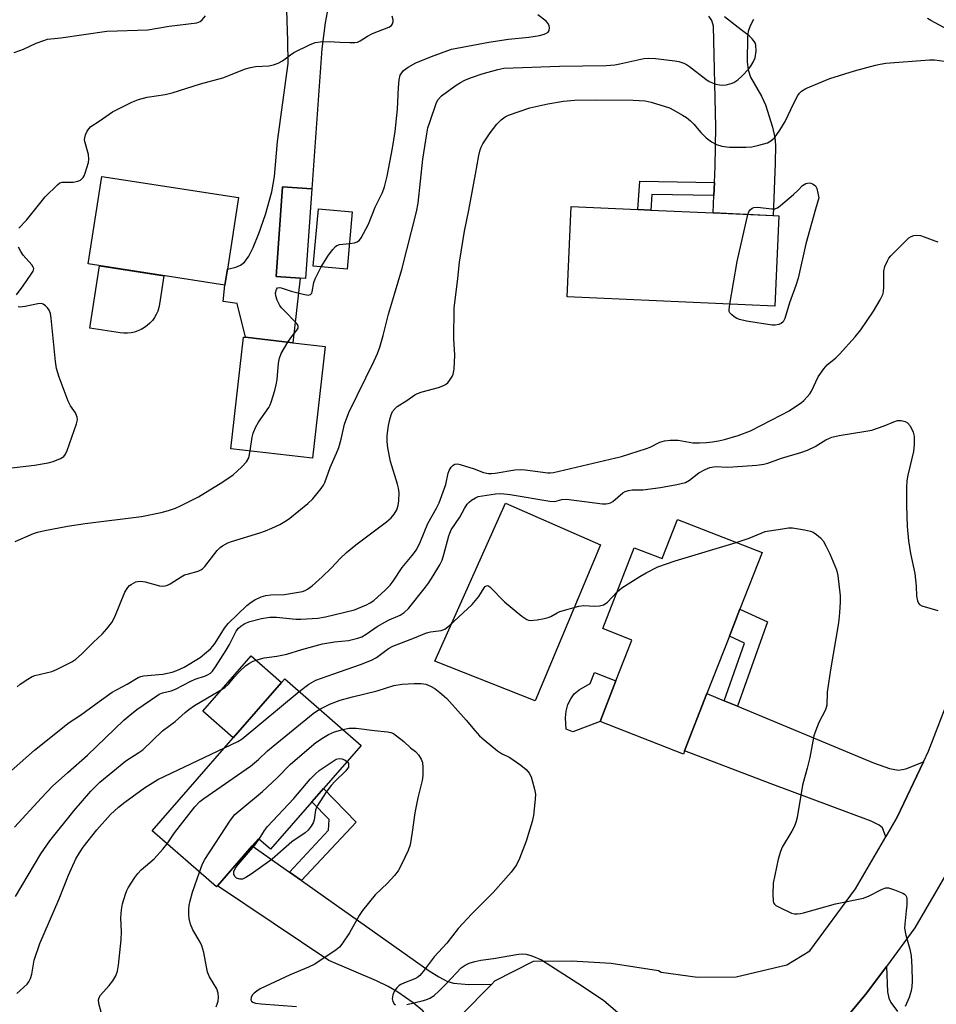
# Model space of a CAD drawing. Units: inches. Extents: x 1285764 to 1291764, y 529450 to 533450.
# Drawn here: x 1287955 to 1288219, y 532272 to 532556 of the extents above; entities that cross this region are included whole.
import ezdxf

# ---------------------------------------------------------------- set-up
doc = ezdxf.new("R2010")
doc.units = ezdxf.units.IN
doc.header["$MEASUREMENT"] = 0
for name, color, linetype in [('BLDG-Footprint', 5, 'Continuous'), ('CULTRL-Pad', 6, 'Continuous'), ('TRANS-Driveway', 251, 'Continuous'), ('TRANS-Non Street Sidewalk', 7, 'Continuous'), ('TRANS-Road', 130, 'Continuous'), ('Undefined', 1, 'Continuous')]:
    doc.layers.add(name, color=color, linetype=linetype)

msp = doc.modelspace()

# ---------------------------------------------------------------- linework, layer by layer
at = {"layer": 'BLDG-Footprint'}
for points, elevation in [([(1288014.93, 532484.12), (1288014.22, 532479.51), (1287974.84, 532485.58), (1287978.72, 532510.78), (1288018.1, 532504.71)], 434.81), ([(1288039.23, 532507.21), (1288037.46, 532481.43), (1288035.83, 532481.54), (1288028.99, 532482.01), (1288030.76, 532507.79)], 435.78), ([(1288173.69, 532499.42), (1288172.51, 532473.4), (1288112.75, 532476.12), (1288113.93, 532502.14), (1288133.11, 532501.27), (1288136.83, 532501.1), (1288154.8, 532500.28), (1288172.06, 532499.5)], 442.2), ([(1288050.89, 532500.56), (1288049.37, 532484.08), (1288039.63, 532484.98), (1288041.14, 532501.46)], 435.97), ([(1288043.12, 532461.85), (1288039.46, 532429.67), (1288015.89, 532432.35), (1288019.55, 532464.53), (1288020.1, 532464.47), (1288033.81, 532462.91)], 436.51), ([(1288168.88, 532402.47), (1288162.52, 532386.19), (1288159.47, 532378.39), (1288153.01, 532361.85), (1288146.59, 532345.41), (1288146.22, 532344.45), (1288122.22, 532353.82), (1288126.8, 532365.55), (1288131.39, 532377.28), (1288122.99, 532380.56), (1288132.1, 532403.88), (1288140.15, 532400.74), (1288144.54, 532411.98)], 446.84), ([(1288039.27, 532330.65), (1288027.35, 532317.01), (1288023.85, 532320.06), (1288022.06, 532318.01), (1288012.03, 532306.54), (1288011.74, 532306.2), (1287993.24, 532322.36), (1288016.61, 532349.1), (1288030.55, 532365.05), (1288031.47, 532366.11), (1288053.46, 532346.89), (1288042.63, 532334.49)], 448.25)]:
    msp.add_lwpolyline(points, close=True, dxfattribs=dict(at, elevation=elevation))
at = {"layer": 'CULTRL-Pad'}
for points in [[(1287986.14, 532465.62), (1287985.1, 532465.62), (1287984.06, 532465.73), (1287975.32, 532467.07), (1287978.1, 532485.08), (1287996.66, 532482.21), (1287995.4, 532474.03), (1287995.19, 532473.01), (1287994.87, 532472.03), (1287994.45, 532471.07), (1287993.93, 532470.17), (1287993.33, 532469.33), (1287992.63, 532468.55), (1287991.86, 532467.85), (1287991.02, 532467.24), (1287990.13, 532466.71), (1287989.18, 532466.28), (1287988.19, 532465.96), (1287987.17, 532465.74)], [(1288122.36, 532404.73), (1288103.5, 532359.78), (1288074.68, 532371.19), (1288095.04, 532416.66)], [(1288030.55, 532365.05), (1288016.61, 532349.1), (1288007.85, 532356.76), (1288021.78, 532372.71)], [(1288122.22, 532353.82), (1288114.41, 532350.88), (1288112.47, 532351.64), (1288112.28, 532354.89), (1288112.5, 532356.81), (1288112.96, 532358.71), (1288113.79, 532360.31), (1288114.78, 532361.74), (1288116.17, 532362.9), (1288119.4, 532364.76), (1288120.65, 532367.95), (1288126.8, 532365.55)]]:
    msp.add_lwpolyline(points, close=True, dxfattribs=at)
at = {"layer": 'TRANS-Driveway'}
for points in [[(1288043.67, 532558.13), (1288043.06, 532555.04), (1288042.11, 532547.54), (1288039.23, 532507.21), (1288030.76, 532507.79), (1288028.99, 532482.01), (1288035.83, 532481.54), (1288033.81, 532462.91), (1288020.1, 532464.47), (1288017.71, 532474.23), (1288013.75, 532474.73), (1288014.22, 532479.51), (1288014.93, 532484.13), (1288017.36, 532484.7), (1288018.72, 532485.2), (1288019.85, 532486.09), (1288021.07, 532487.81), (1288022.31, 532490.3), (1288023.96, 532494.36), (1288025.89, 532499.82), (1288027.75, 532506.4), (1288028.45, 532510.78), (1288029.35, 532520.84), (1288032.4, 532543.29), (1288032.36, 532549.83), (1288031.91, 532561.54)], [(1288166.46, 532556.02), (1288165.48, 532554.17), (1288164.85, 532552.55), (1288164.67, 532551.03), (1288164.59, 532543.83), (1288164.84, 532541.5), (1288165.57, 532539.42), (1288168.76, 532533.92), (1288169.89, 532531.39), (1288171.93, 532524.99), (1288172.56, 532522.01), (1288172.71, 532519.83), (1288172.67, 532514.62), (1288172.06, 532499.49), (1288154.8, 532500.28), (1288155, 532505.28), (1288155.16, 532509), (1288155.34, 532513.62), (1288155.53, 532525.05), (1288154.85, 532554.02), (1288154.39, 532555.71), (1288153.53, 532556.91)], [(1288188.36, 532262.83), (1288199.05, 532275.64), (1288204.68, 532283.3), (1288205.01, 532275.96), (1288205.36, 532274.15), (1288205.92, 532272.88), (1288207.92, 532270.35)]]:
    msp.add_lwpolyline(points, dxfattribs=at)
for points in [[(1288157.96, 532359.79), (1288161.77, 532358.2), (1288200.92, 532341.92), (1288205.58, 532340.29), (1288208.14, 532339.76), (1288210.3, 532340.18), (1288215.34, 532342.22), (1288207.77, 532326.23), (1288204.49, 532320.59), (1288203.54, 532323.15), (1288202.63, 532323.92), (1288200.28, 532325.11), (1288171.18, 532335.95), (1288146.59, 532345.41), (1288153.01, 532361.85)], [(1288032.76, 532310.46), (1288036.24, 532308), (1288073.01, 532282.03), (1288075.8, 532280.25), (1288078.15, 532279.06), (1288080.04, 532278.45), (1288084.41, 532278.07), (1288091.06, 532278.21), (1288082.05, 532269.09), (1288077.62, 532260.3), (1288073.91, 532266.84), (1288072.56, 532268.84), (1288071.21, 532270.46), (1288068.42, 532272.8), (1288063.97, 532275.83), (1288061.2, 532277.47), (1288057.82, 532279.15), (1288044.1, 532285.02), (1288012.03, 532306.54), (1288022.06, 532318.01)]]:
    msp.add_lwpolyline(points, close=True, dxfattribs=at)
at = {"layer": 'TRANS-Non Street Sidewalk'}
for points in [[(1288155.16, 532509), (1288155, 532505.28), (1288137.17, 532505.59), (1288136.84, 532501.1), (1288133.11, 532501.27), (1288133.72, 532509.38)], [(1288161.77, 532358.2), (1288157.96, 532359.79), (1288163.86, 532376.36), (1288159.47, 532378.39), (1288162.52, 532386.19), (1288170.43, 532382.53)], [(1288036.24, 532308), (1288032.76, 532310.46), (1288044.04, 532322.5), (1288044.2, 532325.59), (1288039.27, 532330.65), (1288042.63, 532334.49), (1288052.03, 532324.85)]]:
    msp.add_lwpolyline(points, close=True, dxfattribs=at)
at = {"layer": 'TRANS-Road'}
for points in [[(1288082.05, 532269.09), (1288091.06, 532278.21), (1288091.95, 532279.11), (1288103.09, 532284.77), (1288114.02, 532284.85), (1288125.45, 532284.19), (1288139.07, 532282.09), (1288139.8, 532281.61), (1288150.26, 532280.22), (1288161.43, 532280.29), (1288175.99, 532283.79), (1288182.61, 532287.75), (1288195.77, 532305.62), (1288204.49, 532320.59), (1288207.77, 532326.23), (1288215.34, 532342.22), (1288216.78, 532345.26), (1288223.37, 532362.16)], [(1288225.85, 532316.71), (1288212.86, 532294.4), (1288204.68, 532283.3), (1288199.05, 532275.64), (1288188.36, 532262.83)]]:
    msp.add_lwpolyline(points, dxfattribs=at)
at = {"layer": 'Undefined'}
for points, elevation in [([(1287953.48, 532546.52), (1287955.13, 532547.05), (1287956.2, 532547.46), (1287959.82, 532549.13), (1287962.02, 532549.97), (1287963.14, 532550.3), (1287966.99, 532550.74), (1287980.25, 532552.59), (1287992.04, 532553.04), (1287998.14, 532554.03), (1288006.1, 532555), (1288007.07, 532555.38), (1288007.7, 532555.91), (1288008.62, 532557.06)], 432), ([(1287954.4, 532363.81), (1287955.29, 532364.56), (1287957.45, 532366.03), (1287958.7, 532366.77), (1287959.49, 532367.09), (1287964.37, 532368.24), (1287965.68, 532368.75), (1287970.09, 532370.96), (1287971.24, 532371.76), (1287972.96, 532373.2), (1287976.39, 532376.68), (1287978.84, 532378.94), (1287980.2, 532380.51), (1287981.66, 532382.37), (1287982.49, 532383.92), (1287985.37, 532391.05), (1287986.22, 532392.4), (1287986.75, 532392.98), (1287987.17, 532393.3), (1287988.6, 532394.02), (1287989.12, 532394.16), (1287989.9, 532394.23), (1287991.2, 532394.03), (1287995.41, 532392.92), (1287996.24, 532392.81), (1287997, 532392.89), (1287997.71, 532393.12), (1287998.43, 532393.46), (1288001.6, 532395.47), (1288002.61, 532396.02), (1288003.69, 532396.39), (1288006.47, 532397.15), (1288007.26, 532397.46), (1288007.88, 532397.86), (1288008.46, 532398.45), (1288012.02, 532403.05), (1288012.83, 532403.9), (1288013.52, 532404.4), (1288015.03, 532405.24), (1288016.11, 532405.69), (1288024.23, 532408.15), (1288025.86, 532408.71), (1288027.76, 532409.51), (1288030.01, 532410.6), (1288031.92, 532411.67), (1288032.86, 532412.34), (1288038.07, 532416.61), (1288039.57, 532417.98), (1288041.93, 532420.93), (1288042.59, 532421.88), (1288042.98, 532422.64), (1288044.56, 532426.99), (1288046.36, 532431.1), (1288046.97, 532432.72), (1288047.72, 532435.17), (1288048.69, 532439.4), (1288049.89, 532442.78), (1288057.2, 532457.69), (1288058.11, 532459.77), (1288058.8, 532461.62), (1288059.78, 532464.96), (1288061.29, 532471.09), (1288063.08, 532476.85), (1288065.17, 532484.01), (1288069.41, 532500.61), (1288069.82, 532503.09), (1288071.18, 532515.72), (1288072.34, 532523.03), (1288072.68, 532524.76), (1288073.17, 532526.4), (1288075.13, 532532.06), (1288075.66, 532532.99), (1288076.62, 532533.96), (1288079.09, 532535.85), (1288080.78, 532537.04), (1288082.02, 532537.85), (1288083.26, 532538.5), (1288084.88, 532539.16), (1288088.27, 532540.31), (1288092.84, 532541.63), (1288094.51, 532541.97), (1288110.58, 532542.51), (1288123.95, 532542.71), (1288126.51, 532542.95), (1288127.92, 532543.17), (1288134.87, 532544.79), (1288136.16, 532544.87), (1288138.19, 532544.79), (1288143.81, 532544.1), (1288144.95, 532543.86), (1288146.32, 532543.4), (1288147.09, 532543.04), (1288148.03, 532542.42), (1288152.72, 532538.77), (1288153.64, 532538.16), (1288154.6, 532537.7), (1288155.61, 532537.34), (1288156.62, 532537.15), (1288157.39, 532537.09), (1288158.55, 532537.19), (1288159.98, 532537.51), (1288160.73, 532537.84), (1288161.86, 532538.57), (1288163.1, 532539.71), (1288165.03, 532541.82), (1288165.75, 532542.71), (1288166.34, 532543.65), (1288166.89, 532544.91), (1288167.17, 532546.9), (1288167.13, 532548.6), (1288166.96, 532549.11), (1288166.69, 532549.57), (1288166.01, 532550.45), (1288165.21, 532551.25), (1288162.82, 532552.97), (1288158.07, 532556.73)], 438), ([(1287954.85, 532495.87), (1287957.07, 532498.22), (1287962.47, 532504.87), (1287965.96, 532508.41), (1287966.64, 532508.9), (1287967.39, 532509.14), (1287970.49, 532509.17), (1287971.87, 532509.39), (1287972.61, 532509.74), (1287973.39, 532510.52), (1287973.68, 532510.98), (1287973.98, 532511.72), (1287974.9, 532514.78), (1287975.07, 532515.72), (1287974.89, 532517.07), (1287973.85, 532520.81), (1287973.78, 532521.38), (1287973.83, 532521.94), (1287974.08, 532522.74), (1287974.57, 532523.78), (1287975.02, 532524.52), (1287975.57, 532525.14), (1287977.97, 532526.7), (1287981.86, 532529.42), (1287987.4, 532532.15), (1287989.3, 532532.94), (1287991.86, 532533.65), (1287997.02, 532534.43), (1287999.03, 532534.87), (1288007.21, 532537.44), (1288013.65, 532539.23), (1288020.18, 532541.73), (1288021.56, 532542.19), (1288022.99, 532542.43), (1288026.82, 532542.63), (1288028.23, 532542.92), (1288029.55, 532543.45), (1288030.81, 532544.09), (1288033.06, 532545.85), (1288034.05, 532546.47), (1288038.58, 532548.7), (1288040.22, 532549.35), (1288041.63, 532549.55), (1288044.21, 532549.66), (1288047.28, 532549.43), (1288050.16, 532549.33), (1288051.58, 532549.35), (1288052.39, 532549.49), (1288053.13, 532549.83), (1288055.26, 532551.2), (1288056.74, 532552), (1288061.45, 532553.82), (1288062.13, 532554.28), (1288062.42, 532554.69), (1288062.67, 532555.41), (1288062.7, 532555.91), (1288062.36, 532556.92)], 434), ([(1288050.05, 532491.46), (1288051.55, 532491.69), (1288052.33, 532491.94), (1288052.96, 532492.44), (1288053.45, 532493.13), (1288055.55, 532497.02), (1288057.5, 532501.91), (1288059.54, 532506.2), (1288060.15, 532507.82), (1288060.95, 532510.87), (1288062.45, 532518.96), (1288063.23, 532523.74), (1288063.9, 532530.15), (1288064.15, 532536.39), (1288064.36, 532538.59), (1288064.72, 532539.91), (1288065.13, 532540.64), (1288065.66, 532541.28), (1288066.98, 532542.29), (1288069.16, 532543.55), (1288073.73, 532545.34), (1288079.46, 532547.42), (1288090.16, 532549.42), (1288095.86, 532550.28), (1288101.7, 532550.88), (1288104.77, 532551.37), (1288105.88, 532551.63), (1288106.63, 532551.94), (1288107.25, 532552.38), (1288107.53, 532552.79), (1288107.7, 532553.55), (1288107.58, 532554.3), (1288107.24, 532554.94), (1288106.69, 532555.54), (1288104.36, 532557.31)], 436), ([(1288222.43, 532552.97), (1288217.51, 532555.67), (1288216.52, 532556.29)], 440), ([(1287951.02, 532338.18), (1287959.4, 532345.55), (1287969.38, 532353.55), (1287972.65, 532355.62), (1287978.04, 532359.6), (1287981.78, 532362.25), (1287986.04, 532364.58), (1287989.27, 532366.48), (1287989.95, 532366.76), (1287990.78, 532366.94), (1287996.34, 532367.49), (1287999.05, 532368.02), (1288000.32, 532368.5), (1288002.47, 532369.49), (1288007.09, 532372.26), (1288008.94, 532373.74), (1288010.03, 532374.75), (1288010.76, 532375.55), (1288011.38, 532376.41), (1288014.1, 532380.66), (1288015.19, 532382.06), (1288020.54, 532387.21), (1288021.78, 532388.16), (1288022.86, 532388.82), (1288024.65, 532389.7), (1288025.99, 532390.14), (1288027.41, 532390.31), (1288031.39, 532390.44), (1288033.68, 532390.73), (1288036.51, 532391.24), (1288037.28, 532391.52), (1288037.98, 532391.89), (1288039.32, 532392.91), (1288042.23, 532395.49), (1288044.76, 532397.99), (1288047.46, 532400.86), (1288049.21, 532402.45), (1288051.94, 532404.74), (1288060.7, 532411.35), (1288062.05, 532412.52), (1288062.95, 532413.57), (1288063.68, 532414.73), (1288064.12, 532415.99), (1288064.31, 532417.37), (1288064.36, 532419.63), (1288064.19, 532421.05), (1288063.95, 532422.19), (1288061.88, 532428.74), (1288061.08, 532432.66), (1288060.95, 532434.42), (1288060.97, 532436.18), (1288061.32, 532439.1), (1288061.65, 532440.79), (1288062.06, 532442.09), (1288062.51, 532443.08), (1288063.19, 532444), (1288063.8, 532444.57), (1288066.62, 532446.23), (1288068.94, 532447.85), (1288069.66, 532448.27), (1288070.99, 532448.75), (1288075.67, 532450.03), (1288077, 532450.49), (1288077.73, 532450.85), (1288078.35, 532451.36), (1288078.86, 532451.99), (1288079.61, 532453.14), (1288079.94, 532453.88), (1288080.18, 532455.26), (1288080.4, 532459.27), (1288080.13, 532464.02), (1288080.26, 532472.9), (1288081.32, 532481.44), (1288081.74, 532486.06), (1288083.15, 532494.98), (1288084.44, 532501.05), (1288086.41, 532511.43), (1288087.29, 532516.82), (1288087.69, 532518.45), (1288087.98, 532519.22), (1288088.5, 532520.22), (1288090.56, 532523.37), (1288092.5, 532525.89), (1288093.71, 532527.13), (1288094.9, 532527.98), (1288095.83, 532528.44), (1288102.05, 532530.58), (1288107.16, 532531.72), (1288111.68, 532532.49), (1288114.85, 532532.71), (1288121.12, 532532.81), (1288131.75, 532532.76), (1288135.26, 532532.56), (1288136.96, 532532.19), (1288142.22, 532530.52), (1288143.51, 532529.92), (1288145.97, 532528.48), (1288147.16, 532527.72), (1288148.3, 532526.78), (1288149.19, 532525.84), (1288151.26, 532523.43), (1288152.83, 532521.91), (1288154.36, 532520.76), (1288155.78, 532519.96), (1288157.34, 532519.52), (1288159.53, 532519.22), (1288164.23, 532519.22), (1288165.98, 532519.32), (1288167.94, 532519.75), (1288170.42, 532520.49), (1288171.4, 532521.01), (1288172.43, 532521.95), (1288174.03, 532524.08), (1288175.56, 532526.65), (1288177.99, 532531.91), (1288179.15, 532534.13), (1288179.64, 532534.79), (1288180.23, 532535.36), (1288181.44, 532536.08), (1288188.41, 532538.96), (1288195.47, 532541.19), (1288201.53, 532542.87), (1288202.9, 532543.16), (1288204.56, 532543.37), (1288217.07, 532544.36), (1288218.53, 532544.35), (1288221.37, 532544.02)], 440), ([(1288164.75, 532499.83), (1288165.06, 532500.55), (1288165.49, 532501.19), (1288166.02, 532501.68), (1288166.47, 532501.87), (1288167.57, 532501.9), (1288171.69, 532501.43), (1288172.53, 532501.47), (1288173.29, 532501.75), (1288174.21, 532502.4), (1288177.96, 532505.63), (1288179.25, 532506.82), (1288180.56, 532508.18), (1288181.47, 532508.77), (1288182.47, 532508.93), (1288182.97, 532508.87), (1288183.45, 532508.68), (1288183.89, 532508.41), (1288184.26, 532508.05), (1288184.62, 532507.33), (1288185.22, 532504.58), (1288184.25, 532501.36), (1288181.49, 532491.36), (1288179.25, 532481.51), (1288178.58, 532479.41), (1288176.75, 532474.43), (1288175.42, 532469.9), (1288174.95, 532468.9), (1288174.39, 532468.42), (1288173.68, 532468.14), (1288172.64, 532467.93), (1288171.8, 532467.92), (1288164.37, 532469.15), (1288162.4, 532469.58), (1288161.6, 532469.92), (1288160.85, 532470.38), (1288160.16, 532470.89), (1288159.6, 532471.47), (1288159.41, 532471.93), (1288159.37, 532472.46), (1288159.57, 532473.99)], 442), ([(1288159.57, 532473.99), (1288161.74, 532486.34), (1288164.75, 532499.83)], 442), ([(1287953.61, 532323.42), (1287961.42, 532331.88), (1287964.61, 532335.16), (1287968.99, 532339.17), (1287974.6, 532344.11), (1287985.08, 532354.17), (1287986.84, 532355.67), (1287988.88, 532357.24), (1287994.6, 532361.25), (1287995.29, 532361.66), (1287996.28, 532362.03), (1287998.69, 532362.67), (1287999.96, 532363.11), (1288004.35, 532365.44), (1288005.68, 532365.98), (1288008.66, 532366.99), (1288009.38, 532367.33), (1288010.03, 532367.76), (1288010.63, 532368.36), (1288011.51, 532369.52), (1288014.57, 532374.33), (1288015.57, 532376.04), (1288017.45, 532379.86), (1288018.11, 532380.71), (1288018.75, 532381.3), (1288019.91, 532382), (1288021.43, 532382.61), (1288024.72, 532383.45), (1288027.15, 532383.87), (1288029.07, 532383.91), (1288034.66, 532383.33), (1288036.09, 532383.26), (1288040.95, 532383.62), (1288043.17, 532383.93), (1288051.56, 532385.95), (1288054.94, 532387.41), (1288055.99, 532387.98), (1288057.06, 532388.7), (1288060.36, 532391.64), (1288061.77, 532393.06), (1288062.61, 532394.19), (1288065.22, 532398.16), (1288068.17, 532401.62), (1288069.35, 532403.29), (1288070.49, 532405.66), (1288072.61, 532410.85), (1288075.15, 532415.24), (1288075.87, 532416.75), (1288077.8, 532422.1), (1288078.5, 532425.3), (1288078.75, 532426.13), (1288079.34, 532427.06), (1288079.94, 532427.61), (1288080.38, 532427.88), (1288081.14, 532427.98), (1288081.97, 532427.83), (1288085.98, 532426.54), (1288088.67, 532425.54), (1288090.07, 532425.25), (1288090.94, 532425.23), (1288092, 532425.33), (1288097.73, 532426.25), (1288099.2, 532426.39), (1288100.68, 532426.29), (1288107.16, 532425.45), (1288107.85, 532425.42), (1288108.86, 532425.51), (1288128.45, 532430.1), (1288135.59, 532432.43), (1288136.66, 532432.86), (1288139.41, 532434.24), (1288140.74, 532434.69), (1288142.44, 532434.85), (1288144.74, 532434.86), (1288148.93, 532434.1), (1288150.88, 532434.03), (1288152.84, 532434.12), (1288154.62, 532434.33), (1288156.38, 532434.62), (1288158.1, 532435.03), (1288162.03, 532436.17), (1288165.58, 532437.57), (1288174.46, 532442.11), (1288176.69, 532443.33), (1288180.22, 532445.68), (1288180.88, 532446.23), (1288181.88, 532447.3), (1288182.63, 532448.2), (1288183.1, 532448.92), (1288184.99, 532453.06), (1288186.66, 532455.42), (1288187.62, 532456.49), (1288190.13, 532458.59), (1288191.17, 532459.61), (1288195.68, 532464.55), (1288197.28, 532466.65), (1288200.98, 532472.01), (1288202.86, 532475.24), (1288203.61, 532476.78), (1288203.81, 532477.59), (1288203.92, 532479), (1288203.9, 532483.49), (1288204.27, 532484.88), (1288204.96, 532486.49), (1288205.41, 532487.23), (1288205.97, 532487.89), (1288209.87, 532491.88), (1288211.14, 532493.07), (1288211.84, 532493.5), (1288212.6, 532493.75), (1288213.39, 532493.89), (1288214.48, 532493.8), (1288215.6, 532493.44), (1288218.66, 532492.27), (1288219.47, 532491.91)], 442), ([(1288041.95, 532484.77), (1288044.02, 532488.16), (1288045.26, 532489.79), (1288046.04, 532490.61), (1288046.48, 532490.92), (1288047.25, 532491.17), (1288050.05, 532491.46)], 436), ([(1287954.21, 532476.68), (1287956.12, 532479.25), (1287958.46, 532482.6), (1287959.01, 532483.55), (1287959.17, 532484.25), (1287959.04, 532484.69), (1287958.61, 532485.33), (1287956.14, 532488.09), (1287955.43, 532489.13), (1287954.8, 532490.45)], 434), ([(1288032.31, 532463.08), (1288033.16, 532464.32), (1288034.96, 532466.48), (1288035.27, 532467.11), (1288035.28, 532467.69), (1288035.07, 532468.16), (1288034.73, 532468.6), (1288031.14, 532472.26), (1288030.55, 532472.94), (1288030.07, 532473.64), (1288029.3, 532475.15), (1288028.83, 532476.45), (1288028.79, 532477.25), (1288029.02, 532478.24), (1288029.39, 532478.74), (1288029.99, 532478.82), (1288030.71, 532478.66), (1288033.27, 532477.75), (1288036.78, 532476.86), (1288038.19, 532476.64), (1288038.82, 532476.77), (1288039.19, 532477.15), (1288039.37, 532477.59), (1288039.86, 532480.28), (1288040.19, 532481.32), (1288041.95, 532484.77)], 436), ([(1287951.95, 532426.73), (1287959.37, 532427.68), (1287963.34, 532428.29), (1287964.72, 532428.67), (1287966.85, 532429.59), (1287967.79, 532430.17), (1287968.31, 532430.81), (1287968.78, 532431.87), (1287971.49, 532439.53), (1287971.75, 532440.65), (1287971.69, 532441.46), (1287971.17, 532442.74), (1287969.7, 532444.73), (1287969.03, 532446.04), (1287966.52, 532452.98), (1287965.74, 532455.45), (1287965.4, 532457.47), (1287964.21, 532470.02), (1287963.98, 532471.32), (1287963.6, 532472.26), (1287963.12, 532472.95), (1287962.55, 532473.56), (1287961.91, 532474.04), (1287961.43, 532474.19), (1287960.36, 532474.13), (1287956.66, 532473.33), (1287955.19, 532473.17), (1287954.65, 532473.24)], 434), ([(1288021.44, 532431.72), (1288022.02, 532435.7), (1288022.35, 532436.82), (1288023.04, 532438.48), (1288023.87, 532440.04), (1288026.84, 532444.27), (1288027.24, 532445.03), (1288027.54, 532445.83), (1288028.57, 532449.14), (1288029.01, 532450.81), (1288029.22, 532452.28), (1288029.67, 532457.04), (1288029.9, 532458.5), (1288030.44, 532459.83), (1288032.31, 532463.08)], 436), ([(1287953.94, 532303.46), (1287961.17, 532315.71), (1287963.81, 532319.44), (1287970.78, 532328.18), (1287975.56, 532333.71), (1287978.16, 532336.33), (1287985.66, 532342.45), (1287989.46, 532344.89), (1287990.57, 532345.69), (1287996.28, 532351.13), (1287999.92, 532353.82), (1288002.8, 532356.44), (1288003.86, 532357.3), (1288005.43, 532358.39), (1288012.48, 532362.54), (1288014.15, 532363.64), (1288015.29, 532364.7), (1288017, 532366.69), (1288018.44, 532368.18), (1288020.14, 532369.82), (1288021.06, 532370.54), (1288022.37, 532371.2), (1288024.47, 532371.87), (1288025.54, 532372.12), (1288029.12, 532372.66), (1288032.01, 532373.23), (1288036.36, 532374.53), (1288042.3, 532376.16), (1288045.74, 532376.81), (1288049.75, 532377.15), (1288052.52, 532377.8), (1288053.61, 532378.24), (1288054.93, 532378.93), (1288058.07, 532381.14), (1288060.22, 532382.46), (1288061.54, 532383.11), (1288064.68, 532384.48), (1288065.86, 532385.21), (1288067.04, 532386.39), (1288072, 532392.51), (1288072.87, 532393.69), (1288074.22, 532395.77), (1288076.1, 532398.89), (1288076.76, 532400.28), (1288077.27, 532401.91), (1288078.72, 532407.25), (1288078.99, 532408.09), (1288079.4, 532408.98), (1288081.83, 532412.71), (1288083.23, 532415.19), (1288084, 532416.37), (1288084.55, 532417), (1288085.17, 532417.56), (1288086.39, 532418.26), (1288087.18, 532418.57), (1288088.34, 532418.84), (1288092.17, 532419.43), (1288093.62, 532419.51), (1288096.38, 532419.16), (1288107.74, 532417.23), (1288109.17, 532417.22), (1288111.25, 532417.77), (1288112.57, 532417.88), (1288122.97, 532416.55), (1288123.85, 532416.5), (1288124.59, 532416.57), (1288125.23, 532416.79), (1288125.9, 532417.21), (1288128.79, 532419.63), (1288129.49, 532420.01), (1288130.46, 532420.35), (1288131.5, 532420.5), (1288134.56, 532420.56), (1288139.59, 532421.2), (1288144.31, 532422.04), (1288146.81, 532422.66), (1288148.01, 532423.34), (1288150.7, 532425.43), (1288152.52, 532426.41), (1288153.88, 532426.95), (1288154.97, 532427.19), (1288155.79, 532427.25), (1288158.72, 532427.05), (1288160.51, 532427.12), (1288167.39, 532427.6), (1288169.36, 532427.91), (1288170.57, 532428.26), (1288174.51, 532429.67), (1288180.05, 532431.3), (1288181.99, 532431.98), (1288184.13, 532432.97), (1288187.22, 532434.95), (1288188.95, 532435.69), (1288191.09, 532436.18), (1288198.72, 532437.39), (1288200.47, 532437.73), (1288204, 532438.93), (1288206.87, 532440.16), (1288207.84, 532440.47), (1288208.94, 532440.47), (1288210.06, 532440.21), (1288210.79, 532439.84), (1288211.49, 532438.98), (1288212.39, 532437.15), (1288212.64, 532436.01), (1288212.65, 532433.62), (1288212.48, 532431.55), (1288210.85, 532424.78), (1288210.56, 532423.16), (1288210.46, 532421.21), (1288210.46, 532416.03), (1288210.67, 532409.97), (1288211.01, 532405.83), (1288211.6, 532402.17), (1288212.85, 532396.42), (1288213.25, 532392.75), (1288213.35, 532389.93), (1288213.6, 532388.58), (1288213.89, 532387.88), (1288214.22, 532387.52), (1288214.93, 532387.15), (1288219.46, 532385.81)], 444), ([(1287953.77, 532405.61), (1287959.1, 532407.96), (1287960.24, 532408.34), (1287962.4, 532408.86), (1287968.9, 532410.08), (1287974.01, 532410.87), (1287990.16, 532412.85), (1287995.82, 532414.02), (1287998.01, 532414.62), (1287999.98, 532415.28), (1288001.59, 532415.99), (1288006.56, 532418.55), (1288013.63, 532422.84), (1288016.57, 532424.89), (1288019.12, 532427.17), (1288020.47, 532428.6), (1288021.05, 532429.74), (1288021.44, 532431.72)], 436), ([(1288161.39, 532405.4), (1288165.2, 532406.6), (1288169.76, 532408.5), (1288170.91, 532408.76), (1288174.72, 532409.34), (1288176.48, 532409.56), (1288177.64, 532409.55), (1288181.1, 532408.99), (1288182.81, 532408.62), (1288183.61, 532408.31), (1288184.59, 532407.68), (1288185.72, 532406.76), (1288186.44, 532405.89), (1288187.26, 532404.42), (1288188.38, 532402.12), (1288190.27, 532397.52), (1288190.67, 532395.83), (1288191.4, 532390.04), (1288191.39, 532388.3), (1288191.2, 532385.12), (1288190.89, 532382.27), (1288188.56, 532368.73), (1288187.99, 532364.9), (1288187.67, 532362.24), (1288187.52, 532358.48), (1288187.12, 532357.2), (1288185.27, 532353.52), (1288184.28, 532351.06), (1288183.82, 532349.67), (1288182.63, 532343.43), (1288181.86, 532340.38), (1288180.48, 532335.52), (1288178.94, 532326.21), (1288178.61, 532324.78), (1288178.09, 532323.47), (1288177.48, 532322.2), (1288174.71, 532317.65), (1288174.2, 532316.36), (1288173.54, 532314.22), (1288172.1, 532307.27), (1288172.01, 532304.1), (1288172.09, 532302.12), (1288172.22, 532301.63), (1288172.49, 532301.2), (1288172.89, 532300.86), (1288173.62, 532300.42), (1288177.38, 532298.64), (1288178.23, 532298.44), (1288179.11, 532298.41), (1288179.99, 532298.49), (1288180.83, 532298.68), (1288190.01, 532301.3), (1288198.11, 532302.98), (1288199.71, 532303.61), (1288203.5, 532305.56), (1288204.5, 532305.92), (1288205.3, 532305.92), (1288206.97, 532305.39), (1288209.43, 532304.38), (1288209.9, 532304.1), (1288210.25, 532303.75), (1288210.44, 532303.29), (1288210.52, 532302.76), (1288210.52, 532301.03), (1288210.41, 532299.26), (1288209.95, 532295.48), (1288209.92, 532294.32), (1288210.31, 532292.28), (1288211.47, 532288.29), (1288211.8, 532286.33), (1288211.98, 532283.09), (1288212.06, 532278.95), (1288212, 532277.47), (1288211.82, 532276.29), (1288211.2, 532274.36), (1288210.09, 532271.71)], 446), ([(1288127.14, 532391.17), (1288128.47, 532392.28), (1288133.7, 532395.62), (1288135.48, 532396.64), (1288138.83, 532398.33), (1288143.82, 532400.06), (1288161.39, 532405.4)], 446), ([(1288035.6, 532362.5), (1288038.34, 532364.6), (1288040.39, 532365.71), (1288045.28, 532367.49), (1288053.23, 532370.19), (1288056.45, 532371.46), (1288057.89, 532372.29), (1288061.29, 532374.85), (1288062.54, 532375.49), (1288068.84, 532377.89), (1288072.26, 532379.36), (1288073.36, 532379.63), (1288076.49, 532380.06), (1288077.54, 532380.42), (1288078.91, 532381.48), (1288085.42, 532387.49), (1288087.33, 532389.78), (1288088.82, 532392.31), (1288089.15, 532392.69), (1288089.5, 532392.93), (1288089.88, 532392.95), (1288090.47, 532392.59), (1288094.76, 532388.26), (1288099.72, 532384.19), (1288101.11, 532383.21), (1288101.6, 532383), (1288102.14, 532382.93), (1288104.14, 532383.13), (1288106.16, 532383.47), (1288107.29, 532383.74), (1288108.08, 532384.08), (1288109.86, 532385.1), (1288110.66, 532385.46), (1288116.12, 532387.05), (1288117.55, 532387.2), (1288120.65, 532387.01), (1288122.11, 532387.17), (1288123.22, 532387.44), (1288123.73, 532387.68), (1288124.42, 532388.19), (1288127.14, 532391.17)], 446), ([(1288041.52, 532357.33), (1288044.64, 532358.86), (1288047.37, 532359.92), (1288050.94, 532360.93), (1288058.02, 532362.62), (1288062.81, 532364.18), (1288065.29, 532364.55), (1288068.71, 532364.79), (1288070.75, 532364.79), (1288072.06, 532364.55), (1288073.38, 532364.02), (1288074.61, 532363.31), (1288076.14, 532362.19), (1288078.13, 532360.49), (1288083.63, 532354.22), (1288086.13, 532351.18), (1288087.56, 532349.69), (1288088.85, 532348.5), (1288092.69, 532345.33), (1288093.82, 532344.65), (1288096.29, 532343.41), (1288099.38, 532341.21), (1288100.95, 532339.95), (1288101.84, 532338.91), (1288102.36, 532337.92), (1288102.71, 532336.83), (1288103.36, 532334.31), (1288103.6, 532332.9), (1288103.56, 532331.44), (1288103.02, 532326.75), (1288102.66, 532325.02), (1288100.92, 532319.33), (1288099.04, 532314.41), (1288098.16, 532312.57), (1288096.64, 532310.41), (1288091.45, 532304.62), (1288089.29, 532302.34), (1288085.31, 532298.43), (1288081.37, 532294.22), (1288078.15, 532289.98), (1288074.42, 532286.03), (1288071.3, 532281.81), (1288070.38, 532280.7), (1288069.78, 532280.2), (1288068.87, 532279.69), (1288065.88, 532278.56), (1288064.84, 532278.08), (1288064.36, 532277.76), (1288063.73, 532277.15), (1288063.01, 532276.21), (1288062.55, 532275.13), (1288062.4, 532273.98), (1288062.56, 532273.17), (1288062.93, 532272.5), (1288063.31, 532272.23)], 448), ([(1288014.07, 532346.19), (1288017.96, 532348.07), (1288019.17, 532348.82), (1288035.6, 532362.5)], 446), ([(1287997.55, 532318.6), (1287999.7, 532321.71), (1288005.56, 532329.23), (1288006.95, 532330.76), (1288008.13, 532331.66), (1288021.62, 532341), (1288023.9, 532342.91), (1288026.46, 532345.34), (1288028.06, 532346.68), (1288039.63, 532356.15), (1288040.55, 532356.8), (1288041.52, 532357.33)], 448), ([(1288048.16, 532351.53), (1288050.01, 532351.92), (1288052.04, 532351.94), (1288057.25, 532351.2), (1288061.01, 532350.87), (1288062, 532350.64), (1288062.72, 532350.34), (1288063.66, 532349.71), (1288065.7, 532348.1), (1288067.67, 532346.28), (1288069.07, 532345.18), (1288069.97, 532344.19), (1288070.7, 532343.01), (1288071.09, 532341.98), (1288071.21, 532340.56), (1288071.19, 532338.23), (1288070.99, 532336.81), (1288069.76, 532331.79), (1288068.86, 532327.52), (1288068.16, 532321.98), (1288067.51, 532318.28), (1288066.93, 532316.64), (1288065.03, 532312.65), (1288064.08, 532310.82), (1288063.04, 532309.44), (1288061.07, 532307.31), (1288057.51, 532303.91), (1288053.81, 532299.41), (1288052.83, 532297.94), (1288050.13, 532292.94), (1288047.89, 532289.66), (1288047.16, 532288.81), (1288046.27, 532288.08), (1288040.06, 532283.97), (1288038.32, 532283.11), (1288032.98, 532280.91), (1288024.4, 532276.79), (1288023.37, 532276.18), (1288022.67, 532275.62), (1288022.08, 532274.98), (1288021.75, 532274.31), (1288021.71, 532273.64), (1288021.9, 532273.26), (1288022.29, 532272.96), (1288023.01, 532272.7), (1288024.66, 532272.5), (1288034.78, 532271.74)], 450), ([(1288006.86, 532310.46), (1288007.76, 532312.83), (1288008.45, 532314.1), (1288015.83, 532325.38), (1288017.09, 532327.02), (1288018.18, 532328), (1288025.01, 532333.65), (1288029.3, 532337.61), (1288033.07, 532341.5), (1288040.4, 532347.76), (1288042.55, 532349.23), (1288044.07, 532350.1), (1288045.72, 532350.8), (1288048.16, 532351.53)], 450), ([(1287954.33, 532275.52), (1287957.26, 532278.21), (1287957.73, 532278.85), (1287958.21, 532279.77), (1287958.61, 532281.09), (1287959.32, 532285.04), (1287960.88, 532289.92), (1287966.45, 532302.78), (1287969.13, 532309.61), (1287971.28, 532314.27), (1287972.3, 532315.99), (1287973.42, 532317.62), (1287977.32, 532322.64), (1287981.25, 532327.05), (1287983.6, 532329.17), (1287985.4, 532330.62), (1287991.03, 532334.73), (1287994.92, 532337.12), (1288014.07, 532346.19)], 446), ([(1288024.03, 532319.91), (1288025.59, 532322.39), (1288026.45, 532323.54), (1288034.08, 532331.64), (1288038.76, 532337.23), (1288040.3, 532338.78), (1288041.38, 532339.67), (1288044.77, 532342.06), (1288046.29, 532342.96), (1288047.09, 532343.15), (1288047.87, 532343.07), (1288048.68, 532342.78), (1288049.44, 532342.29)], 452), ([(1288049.44, 532342.29), (1288049.76, 532341.71), (1288049.83, 532341.2), (1288049.75, 532340.69), (1288049.52, 532340.24), (1288048.99, 532339.61), (1288045.91, 532336.65), (1288044.76, 532335.39), (1288043.3, 532333.37), (1288040.87, 532329.65), (1288040.56, 532329.04), (1288040.31, 532328.27), (1288039.89, 532325.51), (1288039.66, 532324.68), (1288039.08, 532323.69), (1288038.14, 532322.56), (1288037.28, 532321.79), (1288033.51, 532319.2), (1288027.83, 532314.19), (1288021.72, 532309.87), (1288020.25, 532308.92), (1288019.24, 532308.46), (1288018.47, 532308.42), (1288017.52, 532308.75), (1288017.03, 532309.23), (1288016.82, 532309.88), (1288016.81, 532310.58), (1288017.15, 532311.49), (1288018.02, 532312.66), (1288022.85, 532318.21), (1288024.03, 532319.91)], 452), ([(1287978.55, 532270.12), (1287977.88, 532272.62), (1287977.8, 532273.66), (1287978.01, 532274.37), (1287978.42, 532275.05), (1287980.91, 532277.79), (1287981.93, 532279.11), (1287982.79, 532280.62), (1287983.31, 532281.96), (1287983.58, 532283.68), (1287984.35, 532290.94), (1287984.39, 532293.27), (1287984.26, 532297.31), (1287984.39, 532299.6), (1287984.7, 532301.29), (1287985.54, 532304.07), (1287985.96, 532305.14), (1287986.37, 532305.92), (1287988.26, 532308.9), (1287989.11, 532310.09), (1287990.13, 532311.13), (1287993.84, 532314.3), (1287996.31, 532317.01), (1287997.55, 532318.6)], 448), ([(1288011.7, 532271.68), (1288012.01, 532272.46), (1288012.22, 532273.31), (1288012.37, 532274.46), (1288012.28, 532275.55), (1288011.84, 532276.82), (1288009.78, 532280.3), (1288009.19, 532281.6), (1288008.11, 532287.28), (1288007.59, 532289.25), (1288007.07, 532290.29), (1288004.97, 532293.85), (1288004.34, 532295.43), (1288003.88, 532297.06), (1288003.78, 532298.22), (1288003.79, 532299.68), (1288003.92, 532300.82), (1288004.2, 532302.19), (1288004.84, 532304.65), (1288006.86, 532310.46)], 450), ([(1288066.62, 532272.35), (1288070.96, 532273.34), (1288072.09, 532273.67), (1288073.18, 532274.15), (1288074.42, 532274.91), (1288075.88, 532276.23), (1288077.89, 532278.23), (1288082.28, 532282.9), (1288083.38, 532283.69), (1288084.52, 532284.22), (1288086.22, 532284.69), (1288087.94, 532285.06), (1288091.51, 532285.53), (1288098.78, 532286.83), (1288099.89, 532286.91), (1288100.94, 532286.83), (1288102.62, 532286.35), (1288105.36, 532285.19), (1288115.84, 532278.5), (1288123.24, 532273.58), (1288128.06, 532269.4)], 448)]:
    msp.add_lwpolyline(points, dxfattribs=dict(at, elevation=elevation))

doc.saveas('drawing.dxf')
